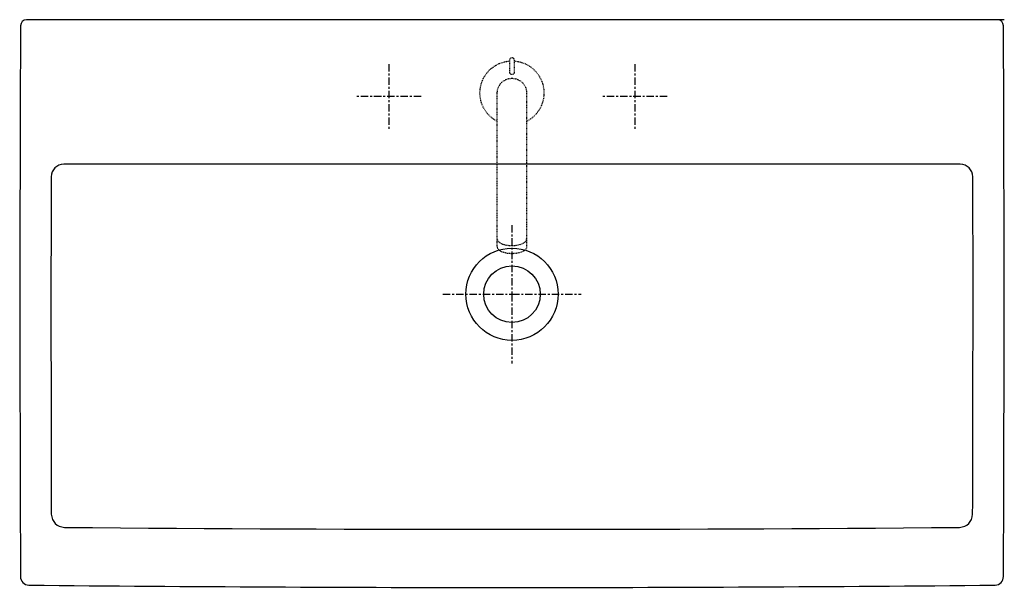
# Model space of a CAD drawing. Extents: x -400 to 400, y -462 to 0.
import ezdxf

# ---------------------------------------------------------------- set-up
doc = ezdxf.new("R2010")
doc.units = 0
for name, pattern in [('AI9-LType1', [2.999952, 0.499992, -0.499992, 0.499992, -0.499992, 0.499992, -0.499992]), ('AI9-LType2', [10.799974, 6.000009, -1.599988, 1.599988, -1.599988]), ('AI9-LType3', [10.799974, 6.000009, -1.599988, 1.599988, -1.599988]), ('AI9-LType4', [10.799974, 6.000009, -1.599988, 1.599988, -1.599988]), ('AI9-LType5', [10.799974, 6.000009, -1.599988, 1.599988, -1.599988]), ('AI9-LType6', [10.799974, 6.000009, -1.599988, 1.599988, -1.599988]), ('AI9-LType7', [10.799974, 6.000009, -1.599988, 1.599988, -1.599988])]:
    doc.linetypes.add(name, pattern=pattern)

msp = doc.modelspace()

# ---------------------------------------------------------------- linework, layer by layer
at = {"color": 7}
msp.add_line((399.97, 0), (-200.04, 0), dxfattribs=at)
at = {"color": 7, "linetype": 'AI9-LType4'}
msp.add_line((-100.03, -36.16), (-100.03, -88.66), dxfattribs=at)
at = {"color": 7, "linetype": 'AI9-LType6'}
msp.add_line((99.97, -36.16), (99.97, -88.66), dxfattribs=at)
at = {"color": 7, "linetype": 'AI9-LType5'}
msp.add_line((-73.78, -62.41), (-126.29, -62.41), dxfattribs=at)
at = {"color": 7, "linetype": 'AI9-LType7'}
msp.add_line((126.22, -62.41), (73.71, -62.41), dxfattribs=at)
at = {"color": 7, "linetype": 'AI9-LType3'}
msp.add_lwpolyline([(0, -166.73), (0, -222.92), (0, -279.11)], dxfattribs=at)
at = {"color": 7, "linetype": 'AI9-LType2'}
msp.add_lwpolyline([(-56.19, -222.92), (0, -222.92), (56.19, -222.92)], dxfattribs=at)
at = {"color": 7}
for radius in [37.46, 23]:
    msp.add_circle((0, -222.92), radius, dxfattribs=at)
for points, knots in [([(399.52, -4.83), (400.18, -153.95), (400.18, -303.07), (399.52, -452.21), (399.52, -456.01), (396.44, -459.08), (392.65, -459.11), (392.65, -459.11), (392.65, -459.15), (392.65, -459.15), (130.9, -461.73), (-130.89, -461.73), (-392.65, -459.15), (-392.65, -459.15), (-392.63, -459.11), (-392.63, -459.11), (-396.43, -459.08), (-399.49, -456.01), (-399.52, -452.21), (-400.16, -301.47), (-400.16, -155.57), (-399.49, -4.83), (-399.28, -2.05), (-397.51, -0.3), (-394.65, 0.01), (-394.65, 0.01), (394.66, 0.01), (394.66, 0.01), (397.53, -0.3), (399.3, -2.05), (399.52, -4.83)], [0, 0, 0, 0, 1, 1, 1, 2, 2, 2, 3, 3, 3, 4, 4, 4, 5, 5, 5, 6, 6, 6, 7, 7, 7, 8, 8, 8, 9, 9, 9, 10, 10, 10, 10]), ([(-374.62, -127.7), (-374.14, -121.5), (-370.37, -117.75), (-364.16, -117.27), (-364.16, -117.27), (364.19, -117.27), (364.19, -117.27), (370.37, -117.77), (374.13, -121.52), (374.66, -127.7), (374.83, -218.97), (374.76, -310.26), (374.45, -401.53), (373.99, -407.9), (370.12, -411.77), (363.75, -412.29), (121.25, -414.32), (-121.25, -414.32), (-363.75, -412.29), (-370.12, -411.8), (-373.98, -407.9), (-374.45, -401.53), (-374.74, -310.26), (-374.82, -218.97), (-374.62, -127.7)], [0, 0, 0, 0, 1, 1, 1, 2, 2, 2, 3, 3, 3, 4, 4, 4, 5, 5, 5, 6, 6, 6, 7, 7, 7, 8, 8, 8, 8])]:
    msp.add_open_spline(points, degree=3, knots=knots, dxfattribs=at)
at = {"color": 7, "linetype": 'AI9-LType1'}
for points, knots in [([(-1.8, -42.85), (-1.8, -43.82), (-1, -44.61), (-0.03, -44.61), (0.94, -44.61), (1.73, -43.82), (1.73, -42.85), (1.73, -42.85), (1.73, -32.46), (1.73, -32.46), (1.73, -31.47), (0.94, -30.69), (-0.03, -30.69), (-1, -30.69), (-1.8, -31.47), (-1.8, -32.46), (-1.8, -32.46), (-1.8, -42.85), (-1.8, -42.85)], [0, 0, 0, 0, 1, 1, 1, 2, 2, 2, 3, 3, 3, 4, 4, 4, 5, 5, 5, 6, 6, 6, 6]), ([(-11.94, -82.58), (-20.31, -78.26), (-26.03, -69.53), (-26.03, -59.46), (-26.03, -45.69), (-15.33, -34.42), (-1.8, -33.51)], [0, 0, 0, 0, 1, 1, 1, 2, 2, 2, 2]), ([(1.73, -33.51), (15.27, -34.42), (25.96, -45.69), (25.96, -59.46), (25.96, -69.53), (20.25, -78.26), (11.87, -82.58)], [0, 0, 0, 0, 1, 1, 1, 2, 2, 2, 2]), ([(-11.94, -59.46), (-11.94, -59.46), (-11.94, -184.5), (-11.94, -184.5), (-11.94, -184.5), (-11.94, -184.5), (-11.94, -184.5), (-11.94, -187.55), (-6.61, -190.01), (-0.03, -190.01), (6.55, -190.01), (11.87, -187.55), (11.87, -184.5), (11.87, -184.5), (11.87, -59.46), (11.87, -59.46), (11.87, -52.88), (6.55, -47.55), (-0.03, -47.55), (-6.61, -47.55), (-11.94, -52.88), (-11.94, -59.46)], [0, 0, 0, 0, 1, 1, 1, 2, 2, 2, 3, 3, 3, 4, 4, 4, 5, 5, 5, 6, 6, 6, 7, 7, 7, 7]), ([(-11.94, -177.89), (-11.94, -180.94), (-6.61, -183.41), (-0.03, -183.41), (6.55, -183.41), (11.87, -180.94), (11.87, -177.89)], [0, 0, 0, 0, 1, 1, 1, 2, 2, 2, 2])]:
    msp.add_open_spline(points, degree=3, knots=knots, dxfattribs=at)

doc.saveas('drawing.dxf')
